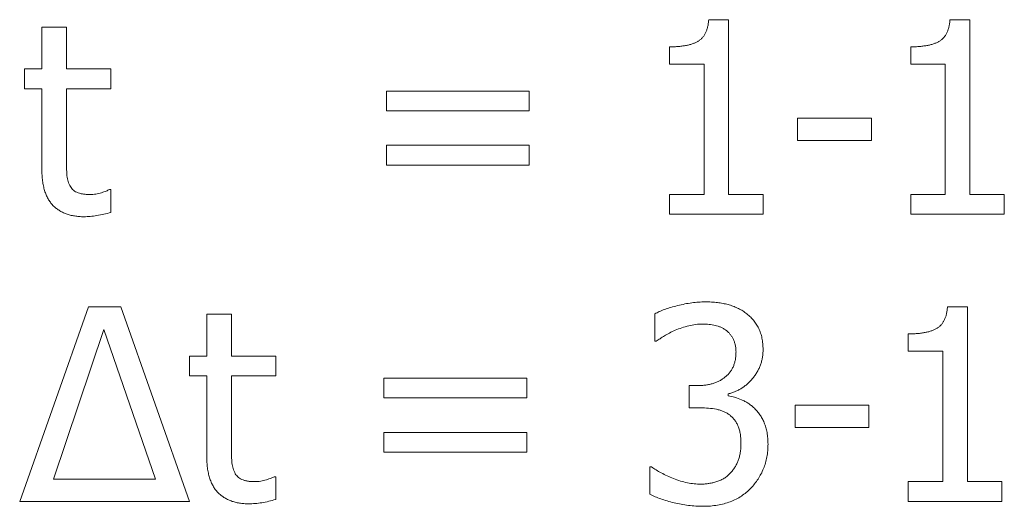
# Model space of a CAD drawing. Units: millimetres. Extents: x -20578 to 2046, y -15820 to -3416.
# Drawn here: x -13631 to -13628, y -4382 to -4381 of the extents above; entities that cross this region are included whole.
import ezdxf

# ---------------------------------------------------------------- set-up
doc = ezdxf.new("R2010")
doc.units = ezdxf.units.MM

msp = doc.modelspace()

# ---------------------------------------------------------------- linework, layer by layer
at = {"color": 7, "linetype": 'Continuous', "lineweight": 15}
for p, q in [((-13629.3468, -4380.506, 12.3599), (-13629.2889, -4380.506, 12.3599)), ((-13629.2889, -4380.506, 12.3599), (-13629.2889, -4381.0156, 12.3599)), ((-13628.6435, -4380.506, 12.3599), (-13628.5855, -4380.506, 12.3599)), ((-13628.5855, -4380.506, 12.3599), (-13628.5855, -4381.0156, 12.3599)), ((-13631.2913, -4380.6495, 12.3599), (-13631.2913, -4380.5275, 12.3599)), ((-13631.2913, -4380.5275, 12.3599), (-13631.2195, -4380.5275, 12.3599)), ((-13631.2195, -4380.5275, 12.3599), (-13631.2195, -4380.6495, 12.3599)), ((-13629.4611, -4380.6352, 12.3599), (-13629.4611, -4380.5849, 12.3599)), ((-13628.7577, -4380.6352, 12.3599), (-13628.7577, -4380.5849, 12.3599)), ((-13631.3415, -4380.707, 12.3599), (-13631.3415, -4380.6495, 12.3599)), ((-13631.3415, -4380.6495, 12.3599), (-13631.2913, -4380.6495, 12.3599)), ((-13631.2195, -4380.6495, 12.3599), (-13631.0903, -4380.6495, 12.3599)), ((-13631.0903, -4380.6495, 12.3599), (-13631.0903, -4380.707, 12.3599)), ((-13629.3606, -4380.6352, 12.3599), (-13629.4611, -4380.6352, 12.3599)), ((-13629.3606, -4381.0156, 12.3599), (-13629.3606, -4380.6352, 12.3599)), ((-13628.6573, -4380.6352, 12.3599), (-13628.7577, -4380.6352, 12.3599)), ((-13628.6573, -4381.0156, 12.3599), (-13628.6573, -4380.6352, 12.3599)), ((-13631.2913, -4380.707, 12.3599), (-13631.3415, -4380.707, 12.3599)), ((-13631.2913, -4380.942, 12.3599), (-13631.2913, -4380.707, 12.3599)), ((-13631.0903, -4380.707, 12.3599), (-13631.2195, -4380.707, 12.3599)), ((-13631.2195, -4380.707, 12.3599), (-13631.2195, -4380.9072, 12.3599)), ((-13630.2865, -4380.7716, 12.3599), (-13630.2865, -4380.7141, 12.3599)), ((-13630.2865, -4380.7141, 12.3599), (-13629.8702, -4380.7141, 12.3599)), ((-13629.8702, -4380.7141, 12.3599), (-13629.8702, -4380.7716, 12.3599)), ((-13629.8702, -4380.7716, 12.3599), (-13630.2865, -4380.7716, 12.3599)), ((-13629.0879, -4380.8577, 12.3599), (-13629.0879, -4380.7931, 12.3599)), ((-13629.0879, -4380.7931, 12.3599), (-13628.8726, -4380.7931, 12.3599)), ((-13628.8726, -4380.7931, 12.3599), (-13628.8726, -4380.8577, 12.3599)), ((-13630.2865, -4380.9295, 12.3599), (-13630.2865, -4380.872, 12.3599)), ((-13630.2865, -4380.872, 12.3599), (-13629.8702, -4380.872, 12.3599)), ((-13629.8702, -4380.872, 12.3599), (-13629.8702, -4380.9295, 12.3599)), ((-13628.8726, -4380.8577, 12.3599), (-13629.0879, -4380.8577, 12.3599)), ((-13629.8702, -4380.9295, 12.3599), (-13630.2865, -4380.9295, 12.3599)), ((-13631.0945, -4381.0012, 12.3599), (-13631.0903, -4381.0012, 12.3599)), ((-13631.0903, -4381.0012, 12.3599), (-13631.0903, -4381.0676, 12.3599)), ((-13629.4611, -4381.073, 12.3599), (-13629.4611, -4381.0156, 12.3599)), ((-13629.4611, -4381.0156, 12.3599), (-13629.3606, -4381.0156, 12.3599)), ((-13629.2889, -4381.0156, 12.3599), (-13629.1884, -4381.0156, 12.3599)), ((-13629.1884, -4381.0156, 12.3599), (-13629.1884, -4381.073, 12.3599)), ((-13628.7577, -4381.073, 12.3599), (-13628.7577, -4381.0156, 12.3599)), ((-13628.7577, -4381.0156, 12.3599), (-13628.6573, -4381.0156, 12.3599)), ((-13628.5855, -4381.0156, 12.3599), (-13628.485, -4381.0156, 12.3599)), ((-13628.485, -4381.0156, 12.3599), (-13628.485, -4381.073, 12.3599)), ((-13629.1884, -4381.073, 12.3599), (-13629.4611, -4381.073, 12.3599)), ((-13628.485, -4381.073, 12.3599), (-13628.7577, -4381.073, 12.3599)), ((-13631.3559, -4381.9096, 12.3599), (-13631.1552, -4381.3426, 12.3599)), ((-13631.1552, -4381.3426, 12.3599), (-13631.0614, -4381.3426, 12.3599)), ((-13631.0614, -4381.3426, 12.3599), (-13630.8607, -4381.9096, 12.3599)), ((-13628.6506, -4381.3426, 12.3599), (-13628.5927, -4381.3426, 12.3599)), ((-13628.5927, -4381.3426, 12.3599), (-13628.5927, -4381.8522, 12.3599)), ((-13630.8104, -4381.4862, 12.3599), (-13630.8104, -4381.3642, 12.3599)), ((-13630.8104, -4381.3642, 12.3599), (-13630.7387, -4381.3642, 12.3599)), ((-13630.7387, -4381.3642, 12.3599), (-13630.7387, -4381.4862, 12.3599)), ((-13629.5042, -4381.4431, 12.3599), (-13629.5042, -4381.3632, 12.3599)), ((-13631.1102, -4381.4086, 12.3599), (-13631.2569, -4381.8451, 12.3599)), ((-13630.9597, -4381.8451, 12.3599), (-13631.1102, -4381.4086, 12.3599)), ((-13628.7649, -4381.4718, 12.3599), (-13628.7649, -4381.4216, 12.3599)), ((-13629.4997, -4381.4431, 12.3599), (-13629.5042, -4381.4431, 12.3599)), ((-13630.8607, -4381.5436, 12.3599), (-13630.8607, -4381.4862, 12.3599)), ((-13630.8607, -4381.4862, 12.3599), (-13630.8104, -4381.4862, 12.3599)), ((-13630.7387, -4381.4862, 12.3599), (-13630.6095, -4381.4862, 12.3599)), ((-13630.6095, -4381.4862, 12.3599), (-13630.6095, -4381.5436, 12.3599)), ((-13628.6644, -4381.4718, 12.3599), (-13628.7649, -4381.4718, 12.3599)), ((-13628.6644, -4381.8522, 12.3599), (-13628.6644, -4381.4718, 12.3599)), ((-13630.8104, -4381.5436, 12.3599), (-13630.8607, -4381.5436, 12.3599)), ((-13630.8104, -4381.7787, 12.3599), (-13630.8104, -4381.5436, 12.3599)), ((-13630.6095, -4381.5436, 12.3599), (-13630.7387, -4381.5436, 12.3599)), ((-13630.7387, -4381.5436, 12.3599), (-13630.7387, -4381.7439, 12.3599)), ((-13630.2937, -4381.6082, 12.3599), (-13630.2937, -4381.5508, 12.3599)), ((-13630.2937, -4381.5508, 12.3599), (-13629.8774, -4381.5508, 12.3599)), ((-13629.8774, -4381.5508, 12.3599), (-13629.8774, -4381.6082, 12.3599)), ((-13629.4037, -4381.6369, 12.3599), (-13629.4037, -4381.5723, 12.3599)), ((-13629.4037, -4381.5723, 12.3599), (-13629.3794, -4381.5723, 12.3599)), ((-13629.2898, -4381.5963, 12.3599), (-13629.2898, -4381.6017, 12.3599)), ((-13629.8774, -4381.6082, 12.3599), (-13630.2937, -4381.6082, 12.3599)), ((-13629.0951, -4381.6943, 12.3599), (-13629.0951, -4381.6297, 12.3599)), ((-13629.0951, -4381.6297, 12.3599), (-13628.8798, -4381.6297, 12.3599)), ((-13628.8798, -4381.6297, 12.3599), (-13628.8798, -4381.6943, 12.3599)), ((-13629.3715, -4381.6369, 12.3599), (-13629.4037, -4381.6369, 12.3599)), ((-13630.2937, -4381.7661, 12.3599), (-13630.2937, -4381.7087, 12.3599)), ((-13630.2937, -4381.7087, 12.3599), (-13629.8774, -4381.7087, 12.3599)), ((-13629.8774, -4381.7087, 12.3599), (-13629.8774, -4381.7661, 12.3599)), ((-13628.8798, -4381.6943, 12.3599), (-13629.0951, -4381.6943, 12.3599)), ((-13629.8774, -4381.7661, 12.3599), (-13630.2937, -4381.7661, 12.3599)), ((-13629.5185, -4381.8891, 12.3599), (-13629.5185, -4381.8092, 12.3599)), ((-13629.5185, -4381.8092, 12.3599), (-13629.5133, -4381.8092, 12.3599)), ((-13631.2569, -4381.8451, 12.3599), (-13630.9597, -4381.8451, 12.3599)), ((-13630.6136, -4381.8379, 12.3599), (-13630.6095, -4381.8379, 12.3599)), ((-13630.6095, -4381.8379, 12.3599), (-13630.6095, -4381.9043, 12.3599)), ((-13628.7649, -4381.9096, 12.3599), (-13628.7649, -4381.8522, 12.3599)), ((-13628.7649, -4381.8522, 12.3599), (-13628.6644, -4381.8522, 12.3599)), ((-13628.5927, -4381.8522, 12.3599), (-13628.4922, -4381.8522, 12.3599)), ((-13628.4922, -4381.8522, 12.3599), (-13628.4922, -4381.9096, 12.3599)), ((-13630.8607, -4381.9096, 12.3599), (-13631.3559, -4381.9096, 12.3599)), ((-13628.4922, -4381.9096, 12.3599), (-13628.7649, -4381.9096, 12.3599))]:
    msp.add_line(p, q, dxfattribs=at)
for points, knots in [([(-13629.4611, -4380.5849, 12.3599), (-13629.4565, -4380.5849, 12.3599), (-13629.4476, -4380.5849, 12.3599), (-13629.4348, -4380.5841, 12.3599), (-13629.4229, -4380.5827, 12.3599), (-13629.4119, -4380.5809, 12.3599), (-13629.4019, -4380.5788, 12.3599), (-13629.3928, -4380.5758, 12.3599), (-13629.3846, -4380.5725, 12.3599), (-13629.3772, -4380.5687, 12.3599), (-13629.3707, -4380.564, 12.3599), (-13629.3651, -4380.5584, 12.3599), (-13629.36, -4380.552, 12.3599), (-13629.356, -4380.5445, 12.3599), (-13629.3524, -4380.5362, 12.3599), (-13629.3498, -4380.527, 12.3599), (-13629.3479, -4380.5168, 12.3599), (-13629.3472, -4380.5097, 12.3599), (-13629.3468, -4380.506, 12.3599)], [0, 0, 0, 0, 0.086954, 0.167687, 0.243092, 0.313281, 0.37776, 0.437892, 0.49368, 0.544906, 0.594537, 0.644022, 0.69492, 0.748403, 0.804463, 0.864857, 0.930293, 1, 1, 1, 1]), ([(-13628.7577, -4380.5849, 12.3599), (-13628.7531, -4380.5849, 12.3599), (-13628.7443, -4380.5849, 12.3599), (-13628.7314, -4380.5841, 12.3599), (-13628.7195, -4380.5827, 12.3599), (-13628.7086, -4380.5809, 12.3599), (-13628.6985, -4380.5788, 12.3599), (-13628.6894, -4380.5758, 12.3599), (-13628.6812, -4380.5725, 12.3599), (-13628.6738, -4380.5687, 12.3599), (-13628.6673, -4380.564, 12.3599), (-13628.6617, -4380.5584, 12.3599), (-13628.6567, -4380.552, 12.3599), (-13628.6526, -4380.5445, 12.3599), (-13628.649, -4380.5362, 12.3599), (-13628.6464, -4380.527, 12.3599), (-13628.6445, -4380.5168, 12.3599), (-13628.6438, -4380.5097, 12.3599), (-13628.6435, -4380.506, 12.3599)], [0, 0, 0, 0, 0.086954, 0.167687, 0.243092, 0.313281, 0.37776, 0.437892, 0.49368, 0.544906, 0.594537, 0.644022, 0.69492, 0.748403, 0.804463, 0.864857, 0.930293, 1, 1, 1, 1]), ([(-13631.2195, -4380.9072, 12.3599), (-13631.2195, -4380.9123, 12.3599), (-13631.2194, -4380.9218, 12.3599), (-13631.2192, -4380.935, 12.3599), (-13631.2189, -4380.9465, 12.3599), (-13631.2186, -4380.9564, 12.3599), (-13631.2175, -4380.9652, 12.3599), (-13631.2159, -4380.9735, 12.3599), (-13631.2133, -4380.9815, 12.3599), (-13631.2109, -4380.9866, 12.3599), (-13631.2098, -4380.9891, 12.3599)], [0, 0, 0, 0, 0.181909, 0.340929, 0.478427, 0.594432, 0.697553, 0.799291, 0.899854, 1, 1, 1, 1]), ([(-13631.1686, -4381.0802, 12.3599), (-13631.1733, -4381.0801, 12.3599), (-13631.1825, -4381.0799, 12.3599), (-13631.1958, -4381.0782, 12.3599), (-13631.2084, -4381.0757, 12.3599), (-13631.2202, -4381.0721, 12.3599), (-13631.2311, -4381.0674, 12.3599), (-13631.2413, -4381.0617, 12.3599), (-13631.2506, -4381.0549, 12.3599), (-13631.2592, -4381.0471, 12.3599), (-13631.2668, -4381.0381, 12.3599), (-13631.2734, -4381.0279, 12.3599), (-13631.2789, -4381.0165, 12.3599), (-13631.2835, -4381.004, 12.3599), (-13631.2869, -4380.9901, 12.3599), (-13631.2895, -4380.9752, 12.3599), (-13631.291, -4380.959, 12.3599), (-13631.2912, -4380.9478, 12.3599), (-13631.2913, -4380.942, 12.3599)], [0, 0, 0, 0, 0.06688, 0.129903, 0.190544, 0.248255, 0.304317, 0.359182, 0.4135, 0.467943, 0.522882, 0.580403, 0.639465, 0.702722, 0.769484, 0.841593, 0.917749, 1, 1, 1, 1]), ([(-13631.2098, -4380.9891, 12.3599), (-13631.2087, -4380.9912, 12.3599), (-13631.2064, -4380.9955, 12.3599), (-13631.2016, -4381.0008, 12.3599), (-13631.196, -4381.0056, 12.3599), (-13631.1892, -4381.0092, 12.3599), (-13631.1814, -4381.0122, 12.3599), (-13631.1722, -4381.0141, 12.3599), (-13631.1619, -4381.0153, 12.3599), (-13631.1546, -4381.0155, 12.3599), (-13631.1508, -4381.0156, 12.3599)], [0, 0, 0, 0, 0.104253, 0.208751, 0.313428, 0.424186, 0.544994, 0.680941, 0.831119, 1, 1, 1, 1]), ([(-13631.1508, -4381.0156, 12.3599), (-13631.1451, -4381.0153, 12.3599), (-13631.1338, -4381.0149, 12.3599), (-13631.1203, -4381.0112, 12.3599), (-13631.1105, -4381.0078, 12.3599), (-13631.1041, -4381.0054, 12.3599), (-13631.0989, -4381.0034, 12.3599), (-13631.0958, -4381.0019, 12.3599), (-13631.0945, -4381.0012, 12.3599)], [0, 0, 0, 0, 0.290167, 0.57636, 0.712057, 0.826625, 0.923736, 1, 1, 1, 1]), ([(-13631.0903, -4381.0676, 12.3599), (-13631.097, -4381.0694, 12.3599), (-13631.1104, -4381.073, 12.3599), (-13631.1305, -4381.077, 12.3599), (-13631.1499, -4381.0795, 12.3599), (-13631.1626, -4381.08, 12.3599), (-13631.1686, -4381.0802, 12.3599)], [0, 0, 0, 0, 0.260704, 0.522411, 0.772611, 1, 1, 1, 1]), ([(-13629.5042, -4381.3632, 12.3599), (-13629.4998, -4381.3609, 12.3599), (-13629.4904, -4381.3562, 12.3599), (-13629.4747, -4381.3501, 12.3599), (-13629.4568, -4381.3443, 12.3599), (-13629.4373, -4381.339, 12.3599), (-13629.4169, -4381.3343, 12.3599), (-13629.3965, -4381.3308, 12.3599), (-13629.3766, -4381.3287, 12.3599), (-13629.3635, -4381.3284, 12.3599), (-13629.357, -4381.3283, 12.3599)], [0, 0, 0, 0, 0.097403, 0.207391, 0.330477, 0.466317, 0.606616, 0.741731, 0.872634, 1, 1, 1, 1]), ([(-13629.357, -4381.3283, 12.3599), (-13629.3509, -4381.3283, 12.3599), (-13629.3389, -4381.3285, 12.3599), (-13629.3216, -4381.3301, 12.3599), (-13629.3055, -4381.3325, 12.3599), (-13629.2905, -4381.336, 12.3599), (-13629.2764, -4381.3405, 12.3599), (-13629.2631, -4381.3461, 12.3599), (-13629.2504, -4381.3527, 12.3599), (-13629.2426, -4381.3581, 12.3599), (-13629.2387, -4381.3608, 12.3599)], [0, 0, 0, 0, 0.148285, 0.287214, 0.41809, 0.53991, 0.656968, 0.772936, 0.885874, 1, 1, 1, 1]), ([(-13628.7649, -4381.4216, 12.3599), (-13628.7603, -4381.4216, 12.3599), (-13628.7515, -4381.4215, 12.3599), (-13628.7386, -4381.4207, 12.3599), (-13628.7267, -4381.4194, 12.3599), (-13628.7158, -4381.4176, 12.3599), (-13628.7057, -4381.4154, 12.3599), (-13628.6966, -4381.4125, 12.3599), (-13628.6884, -4381.4091, 12.3599), (-13628.681, -4381.4053, 12.3599), (-13628.6745, -4381.4007, 12.3599), (-13628.6689, -4381.3951, 12.3599), (-13628.6638, -4381.3886, 12.3599), (-13628.6598, -4381.3812, 12.3599), (-13628.6562, -4381.3729, 12.3599), (-13628.6536, -4381.3636, 12.3599), (-13628.6517, -4381.3534, 12.3599), (-13628.651, -4381.3463, 12.3599), (-13628.6506, -4381.3426, 12.3599)], [0, 0, 0, 0, 0.086954, 0.167687, 0.243092, 0.313281, 0.37776, 0.437892, 0.49368, 0.544906, 0.594537, 0.644022, 0.69492, 0.748403, 0.804463, 0.864857, 0.930293, 1, 1, 1, 1]), ([(-13629.2387, -4381.3608, 12.3599), (-13629.2347, -4381.364, 12.3599), (-13629.2269, -4381.3702, 12.3599), (-13629.2165, -4381.381, 12.3599), (-13629.2079, -4381.3928, 12.3599), (-13629.2007, -4381.4056, 12.3599), (-13629.1952, -4381.4195, 12.3599), (-13629.1912, -4381.4343, 12.3599), (-13629.1888, -4381.4504, 12.3599), (-13629.1885, -4381.4614, 12.3599), (-13629.1884, -4381.4671, 12.3599)], [0, 0, 0, 0, 0.12493, 0.245454, 0.364747, 0.483278, 0.60373, 0.729082, 0.860594, 1, 1, 1, 1]), ([(-13629.3646, -4381.3929, 12.3599), (-13629.3713, -4381.3931, 12.3599), (-13629.385, -4381.3936, 12.3599), (-13629.4052, -4381.3977, 12.3599), (-13629.4251, -4381.4035, 12.3599), (-13629.4381, -4381.4085, 12.3599), (-13629.4446, -4381.4111, 12.3599)], [0, 0, 0, 0, 0.246164, 0.494838, 0.746576, 1, 1, 1, 1]), ([(-13629.2965, -4381.4109, 12.3599), (-13629.2989, -4381.4093, 12.3599), (-13629.3037, -4381.4061, 12.3599), (-13629.3115, -4381.4022, 12.3599), (-13629.3196, -4381.399, 12.3599), (-13629.3309, -4381.3959, 12.3599), (-13629.346, -4381.3935, 12.3599), (-13629.3583, -4381.3931, 12.3599), (-13629.3646, -4381.3929, 12.3599)], [0, 0, 0, 0, 0.121249, 0.242468, 0.363504, 0.485531, 0.736407, 1, 1, 1, 1]), ([(-13629.4446, -4381.4111, 12.3599), (-13629.4503, -4381.4136, 12.3599), (-13629.461, -4381.4185, 12.3599), (-13629.4756, -4381.4269, 12.3599), (-13629.4882, -4381.4352, 12.3599), (-13629.496, -4381.4406, 12.3599), (-13629.4997, -4381.4431, 12.3599)], [0, 0, 0, 0, 0.291489, 0.554227, 0.789045, 1, 1, 1, 1]), ([(-13629.2673, -4381.4742, 12.3599), (-13629.2675, -4381.4706, 12.3599), (-13629.2677, -4381.4638, 12.3599), (-13629.2691, -4381.4538, 12.3599), (-13629.2718, -4381.4447, 12.3599), (-13629.2754, -4381.4363, 12.3599), (-13629.2799, -4381.4288, 12.3599), (-13629.2847, -4381.4219, 12.3599), (-13629.2903, -4381.416, 12.3599), (-13629.2944, -4381.4126, 12.3599), (-13629.2965, -4381.4109, 12.3599)], [0, 0, 0, 0, 0.147648, 0.28571, 0.416827, 0.541957, 0.662278, 0.779011, 0.889904, 1, 1, 1, 1]), ([(-13629.3794, -4381.5723, 12.3599), (-13629.3753, -4381.5722, 12.3599), (-13629.3674, -4381.572, 12.3599), (-13629.3557, -4381.571, 12.3599), (-13629.3447, -4381.5689, 12.3599), (-13629.3343, -4381.5662, 12.3599), (-13629.3245, -4381.5626, 12.3599), (-13629.3151, -4381.5584, 12.3599), (-13629.3065, -4381.5531, 12.3599), (-13629.2984, -4381.5474, 12.3599), (-13629.2911, -4381.5407, 12.3599), (-13629.2847, -4381.5334, 12.3599), (-13629.2794, -4381.5251, 12.3599), (-13629.2748, -4381.5164, 12.3599), (-13629.2715, -4381.5068, 12.3599), (-13629.269, -4381.4966, 12.3599), (-13629.2675, -4381.4856, 12.3599), (-13629.2674, -4381.4781, 12.3599), (-13629.2673, -4381.4742, 12.3599)], [0, 0, 0, 0, 0.071897, 0.141402, 0.207687, 0.270939, 0.333231, 0.393355, 0.453024, 0.512108, 0.570506, 0.628521, 0.685721, 0.744036, 0.803374, 0.865656, 0.930763, 1, 1, 1, 1]), ([(-13629.1884, -4381.4671, 12.3599), (-13629.1885, -4381.471, 12.3599), (-13629.1886, -4381.4788, 12.3599), (-13629.1901, -4381.4902, 12.3599), (-13629.1925, -4381.5012, 12.3599), (-13629.1958, -4381.5118, 12.3599), (-13629.1999, -4381.5222, 12.3599), (-13629.2051, -4381.5321, 12.3599), (-13629.2112, -4381.5417, 12.3599), (-13629.2182, -4381.5507, 12.3599), (-13629.2257, -4381.5594, 12.3599), (-13629.2339, -4381.567, 12.3599), (-13629.2422, -4381.5741, 12.3599), (-13629.251, -4381.5802, 12.3599), (-13629.2602, -4381.5854, 12.3599), (-13629.2697, -4381.59, 12.3599), (-13629.2795, -4381.5937, 12.3599), (-13629.2863, -4381.5954, 12.3599), (-13629.2898, -4381.5963, 12.3599)], [0, 0, 0, 0, 0.065962, 0.13113, 0.194651, 0.256997, 0.319843, 0.382776, 0.446599, 0.512136, 0.577243, 0.640447, 0.701632, 0.761757, 0.821659, 0.880624, 0.940189, 1, 1, 1, 1]), ([(-13629.2898, -4381.6017, 12.3599), (-13629.2836, -4381.6032, 12.3599), (-13629.2705, -4381.6062, 12.3599), (-13629.2545, -4381.6121, 12.3599), (-13629.2414, -4381.6182, 12.3599), (-13629.2316, -4381.6237, 12.3599), (-13629.2224, -4381.6306, 12.3599), (-13629.2166, -4381.6357, 12.3599), (-13629.2136, -4381.6384, 12.3599)], [0, 0, 0, 0, 0.222988, 0.468258, 0.597147, 0.728566, 0.861638, 1, 1, 1, 1]), ([(-13629.2867, -4381.6572, 12.3599), (-13629.2895, -4381.6553, 12.3599), (-13629.2949, -4381.6516, 12.3599), (-13629.3041, -4381.6472, 12.3599), (-13629.3139, -4381.6436, 12.3599), (-13629.3283, -4381.6403, 12.3599), (-13629.3476, -4381.6375, 12.3599), (-13629.3634, -4381.6371, 12.3599), (-13629.3715, -4381.6369, 12.3599)], [0, 0, 0, 0, 0.111663, 0.224333, 0.342875, 0.465385, 0.723731, 1, 1, 1, 1]), ([(-13629.253, -4381.7394, 12.3599), (-13629.2531, -4381.7345, 12.3599), (-13629.2533, -4381.725, 12.3599), (-13629.2549, -4381.7115, 12.3599), (-13629.2577, -4381.6994, 12.3599), (-13629.2617, -4381.6887, 12.3599), (-13629.2665, -4381.6791, 12.3599), (-13629.2724, -4381.6708, 12.3599), (-13629.279, -4381.6633, 12.3599), (-13629.2842, -4381.6592, 12.3599), (-13629.2867, -4381.6572, 12.3599)], [0, 0, 0, 0, 0.160296, 0.307048, 0.440389, 0.563246, 0.677759, 0.787511, 0.894036, 1, 1, 1, 1]), ([(-13629.2136, -4381.6384, 12.3599), (-13629.2108, -4381.6412, 12.3599), (-13629.205, -4381.6471, 12.3599), (-13629.1974, -4381.6571, 12.3599), (-13629.1908, -4381.6683, 12.3599), (-13629.1848, -4381.6806, 12.3599), (-13629.1799, -4381.6944, 12.3599), (-13629.1765, -4381.7094, 12.3599), (-13629.1743, -4381.7259, 12.3599), (-13629.1741, -4381.7374, 12.3599), (-13629.174, -4381.7433, 12.3599)], [0, 0, 0, 0, 0.10447, 0.2133, 0.325281, 0.443923, 0.568697, 0.702338, 0.845396, 1, 1, 1, 1]), ([(-13630.7387, -4381.7439, 12.3599), (-13630.7386, -4381.7489, 12.3599), (-13630.7386, -4381.7584, 12.3599), (-13630.7384, -4381.7717, 12.3599), (-13630.738, -4381.7831, 12.3599), (-13630.7377, -4381.793, 12.3599), (-13630.7366, -4381.8019, 12.3599), (-13630.735, -4381.8102, 12.3599), (-13630.7324, -4381.8182, 12.3599), (-13630.7301, -4381.8232, 12.3599), (-13630.7289, -4381.8258, 12.3599)], [0, 0, 0, 0, 0.181909, 0.340929, 0.478427, 0.594432, 0.697553, 0.799291, 0.899854, 1, 1, 1, 1]), ([(-13629.284, -4381.8277, 12.3599), (-13629.2816, -4381.8248, 12.3599), (-13629.2767, -4381.8192, 12.3599), (-13629.2706, -4381.81, 12.3599), (-13629.2651, -4381.8006, 12.3599), (-13629.2607, -4381.7906, 12.3599), (-13629.2571, -4381.7796, 12.3599), (-13629.2548, -4381.7673, 12.3599), (-13629.2531, -4381.7538, 12.3599), (-13629.253, -4381.7444, 12.3599), (-13629.253, -4381.7394, 12.3599)], [0, 0, 0, 0, 0.11697, 0.23135, 0.344374, 0.456823, 0.574676, 0.704582, 0.845722, 1, 1, 1, 1]), ([(-13629.174, -4381.7433, 12.3599), (-13629.1742, -4381.7496, 12.3599), (-13629.1744, -4381.762, 12.3599), (-13629.1769, -4381.7802, 12.3599), (-13629.1811, -4381.7976, 12.3599), (-13629.1868, -4381.8143, 12.3599), (-13629.1942, -4381.8299, 12.3599), (-13629.2027, -4381.8448, 12.3599), (-13629.2127, -4381.8586, 12.3599), (-13629.2204, -4381.8671, 12.3599), (-13629.2243, -4381.8713, 12.3599)], [0, 0, 0, 0, 0.133742, 0.263779, 0.389756, 0.514267, 0.637039, 0.757502, 0.87826, 1, 1, 1, 1]), ([(-13630.6877, -4381.9168, 12.3599), (-13630.6925, -4381.9167, 12.3599), (-13630.7016, -4381.9165, 12.3599), (-13630.715, -4381.9149, 12.3599), (-13630.7275, -4381.9124, 12.3599), (-13630.7393, -4381.9088, 12.3599), (-13630.7502, -4381.904, 12.3599), (-13630.7604, -4381.8983, 12.3599), (-13630.7697, -4381.8915, 12.3599), (-13630.7783, -4381.8838, 12.3599), (-13630.786, -4381.8748, 12.3599), (-13630.7925, -4381.8646, 12.3599), (-13630.7981, -4381.8532, 12.3599), (-13630.8027, -4381.8406, 12.3599), (-13630.8061, -4381.8268, 12.3599), (-13630.8087, -4381.8118, 12.3599), (-13630.8101, -4381.7956, 12.3599), (-13630.8103, -4381.7845, 12.3599), (-13630.8104, -4381.7787, 12.3599)], [0, 0, 0, 0, 0.06688, 0.129903, 0.190544, 0.248255, 0.304317, 0.359182, 0.4135, 0.467943, 0.522882, 0.580403, 0.639465, 0.702722, 0.769484, 0.841593, 0.917749, 1, 1, 1, 1]), ([(-13630.7289, -4381.8258, 12.3599), (-13630.7278, -4381.8279, 12.3599), (-13630.7256, -4381.8321, 12.3599), (-13630.7207, -4381.8374, 12.3599), (-13630.7152, -4381.8422, 12.3599), (-13630.7084, -4381.8459, 12.3599), (-13630.7005, -4381.8488, 12.3599), (-13630.6914, -4381.8507, 12.3599), (-13630.6811, -4381.852, 12.3599), (-13630.6738, -4381.8521, 12.3599), (-13630.6699, -4381.8522, 12.3599)], [0, 0, 0, 0, 0.104253, 0.208751, 0.313428, 0.424186, 0.544994, 0.680941, 0.831119, 1, 1, 1, 1]), ([(-13629.5133, -4381.8092, 12.3599), (-13629.509, -4381.8122, 12.3599), (-13629.5, -4381.8185, 12.3599), (-13629.4848, -4381.827, 12.3599), (-13629.4679, -4381.8355, 12.3599), (-13629.4492, -4381.8435, 12.3599), (-13629.4296, -4381.8506, 12.3599), (-13629.4094, -4381.8556, 12.3599), (-13629.3893, -4381.8588, 12.3599), (-13629.3759, -4381.8592, 12.3599), (-13629.3692, -4381.8594, 12.3599)], [0, 0, 0, 0, 0.101615, 0.212524, 0.335566, 0.468855, 0.606249, 0.739883, 0.870235, 1, 1, 1, 1]), ([(-13629.3692, -4381.8594, 12.3599), (-13629.3653, -4381.8593, 12.3599), (-13629.3576, -4381.8592, 12.3599), (-13629.346, -4381.8576, 12.3599), (-13629.3343, -4381.8554, 12.3599), (-13629.3228, -4381.8522, 12.3599), (-13629.3117, -4381.8479, 12.3599), (-13629.3014, -4381.8424, 12.3599), (-13629.292, -4381.8358, 12.3599), (-13629.2867, -4381.8304, 12.3599), (-13629.284, -4381.8277, 12.3599)], [0, 0, 0, 0, 0.123794, 0.248477, 0.375667, 0.504178, 0.633086, 0.757212, 0.878535, 1, 1, 1, 1]), ([(-13630.6699, -4381.8522, 12.3599), (-13630.6642, -4381.852, 12.3599), (-13630.653, -4381.8515, 12.3599), (-13630.6395, -4381.8479, 12.3599), (-13630.6296, -4381.8444, 12.3599), (-13630.6232, -4381.842, 12.3599), (-13630.618, -4381.84, 12.3599), (-13630.615, -4381.8385, 12.3599), (-13630.6136, -4381.8379, 12.3599)], [0, 0, 0, 0, 0.290167, 0.57636, 0.712057, 0.826625, 0.923736, 1, 1, 1, 1]), ([(-13629.3635, -4381.924, 12.3599), (-13629.3707, -4381.9239, 12.3599), (-13629.3849, -4381.9236, 12.3599), (-13629.4061, -4381.9216, 12.3599), (-13629.4272, -4381.9185, 12.3599), (-13629.4479, -4381.914, 12.3599), (-13629.4678, -4381.9087, 12.3599), (-13629.4862, -4381.9027, 12.3599), (-13629.5031, -4381.8965, 12.3599), (-13629.5135, -4381.8915, 12.3599), (-13629.5185, -4381.8891, 12.3599)], [0, 0, 0, 0, 0.133133, 0.266033, 0.399151, 0.533079, 0.662871, 0.783577, 0.895959, 1, 1, 1, 1]), ([(-13629.2243, -4381.8713, 12.3599), (-13629.2285, -4381.8755, 12.3599), (-13629.237, -4381.8838, 12.3599), (-13629.2515, -4381.8945, 12.3599), (-13629.2672, -4381.9035, 12.3599), (-13629.2841, -4381.911, 12.3599), (-13629.3023, -4381.9169, 12.3599), (-13629.3217, -4381.9209, 12.3599), (-13629.3422, -4381.9236, 12.3599), (-13629.3563, -4381.9239, 12.3599), (-13629.3635, -4381.924, 12.3599)], [0, 0, 0, 0, 0.116533, 0.233232, 0.350645, 0.470917, 0.594781, 0.723583, 0.858611, 1, 1, 1, 1]), ([(-13630.6095, -4381.9043, 12.3599), (-13630.6161, -4381.9061, 12.3599), (-13630.6295, -4381.9097, 12.3599), (-13630.6496, -4381.9136, 12.3599), (-13630.6691, -4381.9162, 12.3599), (-13630.6817, -4381.9166, 12.3599), (-13630.6877, -4381.9168, 12.3599)], [0, 0, 0, 0, 0.260704, 0.522411, 0.772611, 1, 1, 1, 1])]:
    msp.add_open_spline(points, degree=3, knots=knots, dxfattribs=at)

doc.saveas('drawing.dxf')
